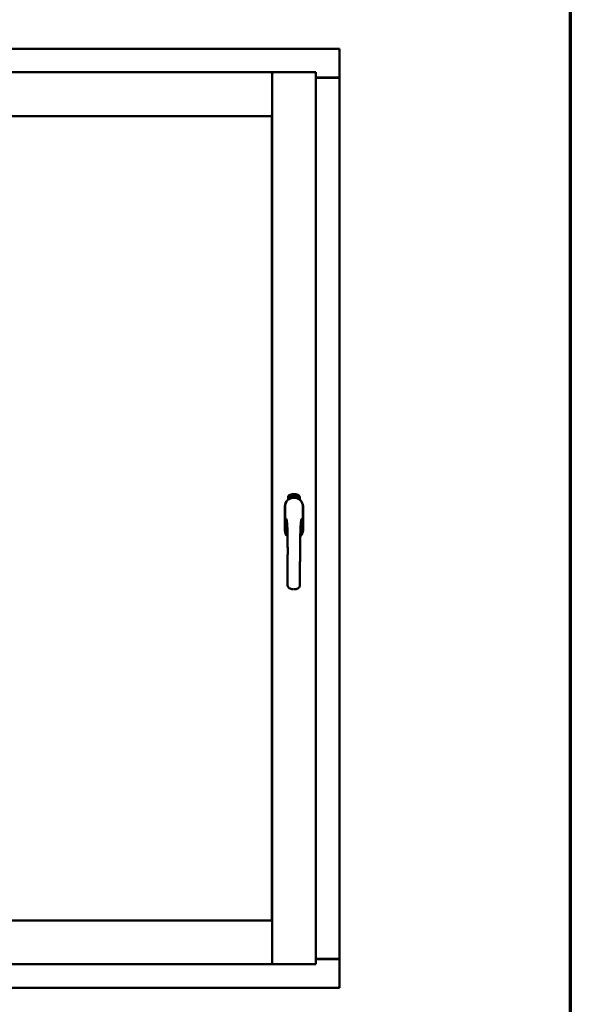
# Model space of a CAD drawing. Units: millimetres. Extents: x 13 to 821, y -287 to 287.
# Drawn here: x 799 to 821, y 198 to 237 of the extents above; entities that cross this region are included whole.
import ezdxf

# ---------------------------------------------------------------- set-up
doc = ezdxf.new("R2010")
doc.units = ezdxf.units.MM
doc.layers.add('Border (ISO)', color=8, linetype='Continuous', lineweight=70)
doc.layers.add('Visible (ISO)', color=7, linetype='Continuous', lineweight=50)

# ---------------------------------------------------------------- blocks, each defined once
blk = doc.blocks.new('Borders LEIAB A4 Border')
at = {"layer": 'Border (ISO)'}
blk.add_line((200, 287), (200, 10), dxfattribs=at)

msp = doc.modelspace()

# ---------------------------------------------------------------- linework, layer by layer
at = {"layer": 'Visible (ISO)'}
for p, q in [((811.477, 236.091), (780.727, 236.091)), ((811.477, 236.091), (811.427, 236.041)), ((811.477, 236.091), (811.477, 234.966)), ((808.827, 235.166), (783.377, 235.166)), ((808.827, 235.166), (808.777, 235.116)), ((808.827, 233.441), (808.827, 235.166)), ((810.552, 235.166), (808.827, 235.166)), ((808.827, 235.166), (808.877, 235.116)), ((808.827, 200.016), (808.827, 235.166)), ((810.502, 235.116), (810.552, 235.166)), ((810.552, 200.016), (810.552, 235.166)), ((810.552, 234.966), (811.46, 234.966)), ((811.427, 234.953), (810.552, 234.953)), ((811.46, 234.966), (811.477, 234.966)), ((811.47, 234.966), (811.477, 234.966)), ((811.477, 200.216), (811.477, 234.966)), ((808.827, 233.441), (783.377, 233.441)), ((783.384, 233.433), (808.819, 233.433)), ((808.777, 233.491), (808.827, 233.441)), ((808.819, 233.433), (808.819, 201.748)), ((809.508, 218.438), (809.51, 218.472)), ((809.537, 218.418), (809.508, 218.438)), ((809.51, 218.472), (809.542, 218.487)), ((809.516, 218.441), (809.518, 218.468)), ((809.538, 218.427), (809.516, 218.441)), ((809.518, 218.468), (809.526, 218.472)), ((809.526, 218.472), (809.533, 218.457)), ((809.532, 218.475), (809.54, 218.479)), ((809.54, 218.46), (809.532, 218.475)), ((809.533, 218.457), (809.54, 218.46)), ((809.546, 218.448), (809.539, 218.445)), ((809.539, 218.445), (809.546, 218.43)), ((809.54, 218.479), (809.562, 218.464)), ((809.542, 218.487), (809.57, 218.468)), ((809.553, 218.434), (809.546, 218.448)), ((809.56, 218.437), (809.553, 218.434)), ((809.562, 218.464), (809.56, 218.437)), ((809.57, 218.468), (809.568, 218.433)), ((809.576, 218.501), (809.579, 218.502)), ((809.592, 218.443), (809.576, 218.501)), ((809.579, 218.502), (809.587, 218.473)), ((809.587, 218.473), (809.593, 218.505)), ((809.592, 218.475), (809.59, 218.464)), ((809.59, 218.464), (809.595, 218.444)), ((809.61, 218.448), (809.592, 218.475)), ((809.595, 218.444), (809.592, 218.443)), ((809.598, 218.507), (809.593, 218.48)), ((809.593, 218.505), (809.598, 218.507)), ((809.593, 218.48), (809.614, 218.45)), ((809.611, 218.492), (809.607, 218.492)), ((809.614, 218.45), (809.61, 218.448)), ((809.633, 218.453), (809.615, 218.45)), ((809.618, 218.458), (809.632, 218.46)), ((809.632, 218.479), (809.643, 218.48)), ((809.633, 218.472), (809.632, 218.479)), ((809.632, 218.46), (809.633, 218.453)), ((809.644, 218.473), (809.633, 218.472)), ((809.643, 218.514), (809.661, 218.516)), ((809.643, 218.507), (809.643, 218.514)), ((809.657, 218.509), (809.643, 218.507)), ((809.643, 218.48), (809.644, 218.473)), ((809.656, 218.456), (809.652, 218.456)), ((809.661, 218.516), (809.662, 218.51)), ((809.686, 218.503), (809.683, 218.502)), ((809.689, 218.457), (809.698, 218.519)), ((809.692, 218.457), (809.689, 218.457)), ((809.701, 218.519), (809.692, 218.457)), ((809.698, 218.519), (809.701, 218.519)), ((809.719, 218.457), (809.7, 218.458)), ((809.707, 218.499), (809.704, 218.5)), ((809.706, 218.465), (809.72, 218.464)), ((809.72, 218.464), (809.719, 218.457)), ((809.741, 218.453), (809.76, 218.512)), ((809.744, 218.453), (809.741, 218.453)), ((809.746, 218.499), (809.742, 218.498)), ((809.763, 218.511), (809.744, 218.453)), ((809.76, 218.512), (809.763, 218.511)), ((809.763, 218.45), (809.773, 218.495)), ((809.766, 218.449), (809.763, 218.45)), ((809.764, 218.488), (809.766, 218.495)), ((809.78, 218.507), (809.766, 218.449)), ((809.777, 218.507), (809.78, 218.507)), ((809.777, 218.461), (809.779, 218.467)), ((809.789, 218.457), (809.777, 218.461)), ((809.779, 218.467), (809.802, 218.5)), ((809.798, 218.489), (809.782, 218.466)), ((809.782, 218.466), (809.791, 218.464)), ((809.785, 218.444), (809.789, 218.457)), ((809.788, 218.443), (809.785, 218.444)), ((809.792, 218.456), (809.788, 218.443)), ((809.791, 218.464), (809.798, 218.489)), ((809.792, 218.441), (809.821, 218.496)), ((809.796, 218.455), (809.792, 218.456)), ((809.795, 218.44), (809.792, 218.441)), ((809.805, 218.5), (809.794, 218.463)), ((809.794, 218.463), (809.798, 218.462)), ((809.823, 218.495), (809.795, 218.44)), ((809.798, 218.462), (809.796, 218.455)), ((809.802, 218.5), (809.805, 218.5)), ((809.81, 218.452), (809.814, 218.452)), ((809.821, 218.496), (809.823, 218.495)), ((809.824, 218.476), (809.821, 218.478)), ((809.821, 218.461), (809.824, 218.467)), ((809.829, 218.443), (809.832, 218.449)), ((809.84, 218.437), (809.829, 218.443)), ((809.832, 218.449), (809.86, 218.478)), ((809.834, 218.424), (809.84, 218.437)), ((809.855, 218.467), (809.835, 218.447)), ((809.835, 218.447), (809.843, 218.443)), ((809.843, 218.443), (809.855, 218.467)), ((809.863, 218.476), (809.846, 218.442)), ((809.846, 218.442), (809.85, 218.44)), ((809.85, 218.44), (809.847, 218.434)), ((809.86, 218.478), (809.863, 218.476)), ((809.332, 218.053), (809.332, 217.128)), ((809.338, 218.053), (809.338, 217.128)), ((809.458, 218.326), (809.458, 218.401)), ((809.568, 218.433), (809.537, 218.418)), ((809.546, 218.43), (809.538, 218.427)), ((809.837, 218.423), (809.834, 218.424)), ((809.843, 218.436), (809.837, 218.423)), ((809.847, 218.434), (809.843, 218.436)), ((809.92, 218.401), (809.92, 218.326)), ((810.04, 217.128), (810.04, 218.053)), ((810.047, 217.128), (810.047, 218.053)), ((783.377, 201.741), (808.827, 201.741)), ((808.819, 201.748), (783.384, 201.748)), ((808.827, 201.741), (808.777, 201.691)), ((808.827, 201.741), (808.827, 200.016)), ((810.552, 200.228), (811.427, 200.228)), ((810.552, 200.216), (811.46, 200.216)), ((811.477, 200.216), (811.46, 200.216)), ((811.477, 200.216), (811.47, 200.216)), ((811.477, 199.091), (811.477, 200.216)), ((783.377, 200.016), (808.827, 200.016)), ((808.777, 200.066), (808.827, 200.016)), ((808.877, 200.066), (808.827, 200.016)), ((810.552, 200.016), (808.827, 200.016)), ((810.552, 200.016), (810.502, 200.066)), ((780.727, 199.091), (811.477, 199.091)), ((811.427, 199.141), (811.477, 199.091))]:
    msp.add_line(p, q, dxfattribs=at)
for centre, radius, start, end in [((811.427, 235.003), 0.05, 270, 311.4096), ((809.583, 218.401), 0.125, 111.2998, 180), ((809.536, 218.449), 0.0375, 133.9358, 313.9358), ((809.583, 218.401), 0.105, 111.2998, 133.9358), ((809.689, 218.128), 0.417, 68.7002, 111.2998), ((809.689, 218.128), 0.397, 68.7002, 111.2998), ((809.689, 218.128), 0.322, 68.7002, 111.2998), ((809.842, 218.449), 0.0375, 226.0642, 46.0642), ((809.795, 218.401), 0.105, 46.0642, 68.7002), ((809.795, 218.401), 0.125, 0, 68.7002), ((809.689, 218.053), 0.357, 0, 180), ((809.689, 218.053), 0.351, 0, 180), ((809.689, 218.091), 0.325, 58.4636, 121.5364), ((809.583, 218.401), 0.03, 111.2998, 133.9358), ((809.795, 218.401), 0.03, 46.0642, 68.7002), ((809.689, 217.128), 0.357, 180, 225.1404), ((809.689, 217.128), 0.351, 180, 224.0807), ((809.689, 217.128), 0.357, 313.7946, 0), ((809.689, 217.128), 0.351, 314.8284, 0), ((811.427, 200.178), 0.05, 48.5904, 90)]:
    msp.add_arc(centre, radius, start, end, dxfattribs=at)
for points, knots in [([(811.47, 234.966), (811.468, 234.966), (811.466, 234.966), (811.46, 234.969), (811.457, 234.97), (811.45, 234.974), (811.446, 234.977), (811.436, 234.984), (811.431, 234.987), (811.427, 234.991)], [0.5344454, 0.5344454, 0.5344454, 0.5344454, 0.5797861, 0.5797861, 0.6251268, 0.6251268, 0.6916556, 0.6916556, 0.7581844, 0.7581844, 0.7581844, 0.7581844]), ([(809.607, 218.492), (809.607, 218.492), (809.607, 218.494), (809.607, 218.495), (809.607, 218.497), (809.607, 218.499), (809.607, 218.501), (809.607, 218.502), (809.607, 218.503), (809.607, 218.505), (809.608, 218.506), (809.608, 218.507), (809.609, 218.508), (809.61, 218.508), (809.61, 218.509), (809.611, 218.51), (809.612, 218.51), (809.613, 218.51), (809.613, 218.51)], [0, 0, 0, 0, 0.094864, 0.184212, 0.26828, 0.347164, 0.421088, 0.489789, 0.55454, 0.614795, 0.671435, 0.723727, 0.772605, 0.819452, 0.864239, 0.908478, 0.953583, 1, 1, 1, 1]), ([(809.614, 218.504), (809.614, 218.504), (809.613, 218.504), (809.613, 218.504), (809.612, 218.504), (809.612, 218.503), (809.612, 218.503), (809.611, 218.502), (809.611, 218.501), (809.611, 218.5), (809.61, 218.498), (809.61, 218.496), (809.61, 218.494), (809.611, 218.492), (809.611, 218.492)], [0, 0, 0, 0, 0.043312, 0.085096, 0.126987, 0.17005, 0.216599, 0.266265, 0.319717, 0.378043, 0.506678, 0.65191, 0.815823, 1, 1, 1, 1]), ([(809.613, 218.51), (809.613, 218.51), (809.614, 218.51), (809.615, 218.51), (809.616, 218.51), (809.617, 218.51), (809.618, 218.509), (809.619, 218.509), (809.619, 218.508), (809.62, 218.507), (809.621, 218.506), (809.622, 218.505), (809.622, 218.503), (809.623, 218.502), (809.624, 218.501), (809.624, 218.499), (809.625, 218.497), (809.625, 218.496), (809.625, 218.496)], [0, 0, 0, 0, 0.048667, 0.095835, 0.142757, 0.190454, 0.240494, 0.294168, 0.350997, 0.41294, 0.478381, 0.545086, 0.614361, 0.685472, 0.759742, 0.836877, 0.916526, 1, 1, 1, 1]), ([(809.621, 218.495), (809.621, 218.496), (809.621, 218.497), (809.62, 218.499), (809.619, 218.501), (809.619, 218.502), (809.618, 218.503), (809.617, 218.503), (809.617, 218.504), (809.616, 218.504), (809.616, 218.504), (809.615, 218.504), (809.615, 218.504), (809.614, 218.504), (809.614, 218.504)], [0, 0, 0, 0, 0.16454, 0.316954, 0.458511, 0.592686, 0.655717, 0.713191, 0.766314, 0.815899, 0.863454, 0.908856, 0.953356, 1, 1, 1, 1]), ([(809.614, 218.455), (809.614, 218.455), (809.614, 218.457), (809.614, 218.459), (809.615, 218.461), (809.615, 218.463), (809.615, 218.465), (809.616, 218.468), (809.617, 218.47), (809.617, 218.472), (809.618, 218.473)], [0, 0, 0, 0, 0.111129, 0.223095, 0.335632, 0.449541, 0.569929, 0.701847, 0.844972, 1, 1, 1, 1]), ([(809.615, 218.45), (809.615, 218.451), (809.614, 218.452), (809.614, 218.454), (809.614, 218.455)], [0, 0, 0, 0, 0.507475, 1, 1, 1, 1]), ([(809.618, 218.473), (809.618, 218.473), (809.618, 218.475), (809.619, 218.477), (809.62, 218.479), (809.62, 218.48), (809.621, 218.482), (809.621, 218.484), (809.621, 218.485), (809.622, 218.487), (809.622, 218.489), (809.622, 218.491), (809.622, 218.493), (809.621, 218.495), (809.621, 218.495)], [0, 0, 0, 0, 0.097206, 0.187999, 0.273388, 0.352405, 0.42595, 0.493316, 0.555334, 0.611256, 0.715334, 0.814205, 0.909009, 1, 1, 1, 1]), ([(809.622, 218.47), (809.621, 218.469), (809.621, 218.468), (809.621, 218.467), (809.62, 218.466), (809.62, 218.465), (809.62, 218.464), (809.619, 218.463), (809.619, 218.462), (809.619, 218.461), (809.619, 218.46), (809.618, 218.458), (809.618, 218.458)], [0, 0, 0, 0, 0.119148, 0.229066, 0.327966, 0.415851, 0.494801, 0.563376, 0.621212, 0.668731, 0.83573, 1, 1, 1, 1]), ([(809.625, 218.496), (809.625, 218.495), (809.626, 218.492), (809.626, 218.489), (809.626, 218.487), (809.625, 218.485), (809.625, 218.483), (809.625, 218.481), (809.625, 218.48), (809.624, 218.479), (809.624, 218.478), (809.624, 218.476), (809.623, 218.475), (809.623, 218.473), (809.622, 218.472), (809.622, 218.47), (809.622, 218.47)], [0, 0, 0, 0, 0.13384, 0.26677, 0.334341, 0.40484, 0.478553, 0.555091, 0.596436, 0.641726, 0.690864, 0.74453, 0.802183, 0.86383, 0.929912, 1, 1, 1, 1]), ([(809.652, 218.456), (809.652, 218.457), (809.652, 218.458), (809.652, 218.46), (809.652, 218.462), (809.652, 218.464), (809.652, 218.466), (809.652, 218.468), (809.652, 218.471), (809.652, 218.474), (809.652, 218.478), (809.653, 218.483), (809.653, 218.488), (809.654, 218.492), (809.654, 218.495), (809.655, 218.497), (809.655, 218.499), (809.655, 218.501), (809.656, 218.503), (809.656, 218.505), (809.657, 218.507), (809.657, 218.508), (809.657, 218.509)], [0, 0, 0, 0, 0.034021, 0.0698, 0.107354, 0.146709, 0.187858, 0.230588, 0.275358, 0.321719, 0.415641, 0.508375, 0.600027, 0.690416, 0.734645, 0.777353, 0.818367, 0.857874, 0.895663, 0.932018, 0.966738, 1, 1, 1, 1]), ([(809.662, 218.51), (809.662, 218.51), (809.661, 218.509), (809.661, 218.507), (809.66, 218.505), (809.66, 218.503), (809.659, 218.501), (809.659, 218.499), (809.658, 218.496), (809.658, 218.493), (809.657, 218.489), (809.656, 218.483), (809.656, 218.478), (809.656, 218.475), (809.656, 218.473)], [0, 0, 0, 0, 0.04499, 0.093285, 0.144437, 0.19856, 0.255982, 0.316413, 0.379811, 0.446615, 0.583492, 0.72103, 0.860033, 1, 1, 1, 1]), ([(809.656, 218.473), (809.656, 218.472), (809.656, 218.469), (809.656, 218.465), (809.656, 218.461), (809.656, 218.458), (809.656, 218.456)], [0, 0, 0, 0, 0.234839, 0.479064, 0.734309, 1, 1, 1, 1]), ([(809.668, 218.485), (809.668, 218.487), (809.668, 218.489), (809.668, 218.493), (809.668, 218.497), (809.668, 218.5), (809.669, 218.503), (809.669, 218.506), (809.67, 218.508), (809.67, 218.51), (809.67, 218.511)], [0, 0, 0, 0, 0.164282, 0.3167, 0.457835, 0.587875, 0.70695, 0.814806, 0.912407, 1, 1, 1, 1]), ([(809.679, 218.457), (809.679, 218.457), (809.678, 218.457), (809.677, 218.457), (809.676, 218.458), (809.675, 218.458), (809.674, 218.459), (809.673, 218.46), (809.672, 218.462), (809.672, 218.463), (809.671, 218.465), (809.67, 218.467), (809.67, 218.47), (809.669, 218.472), (809.669, 218.475), (809.669, 218.478), (809.668, 218.482), (809.668, 218.484), (809.668, 218.485)], [0, 0, 0, 0, 0.032631, 0.065196, 0.098733, 0.134802, 0.173862, 0.216955, 0.264573, 0.317251, 0.375875, 0.441957, 0.515248, 0.596326, 0.684946, 0.781987, 0.886865, 1, 1, 1, 1]), ([(809.67, 218.511), (809.671, 218.511), (809.671, 218.512), (809.672, 218.514), (809.672, 218.515), (809.673, 218.516), (809.674, 218.517), (809.675, 218.517), (809.676, 218.517), (809.677, 218.518), (809.677, 218.518)], [0, 0, 0, 0, 0.165373, 0.314407, 0.449107, 0.572599, 0.684738, 0.791251, 0.894476, 1, 1, 1, 1]), ([(809.674, 218.51), (809.674, 218.509), (809.674, 218.508), (809.673, 218.506), (809.673, 218.504), (809.672, 218.502), (809.672, 218.501), (809.672, 218.499), (809.672, 218.498), (809.672, 218.496), (809.671, 218.494), (809.671, 218.492), (809.671, 218.49), (809.672, 218.489), (809.672, 218.488)], [0, 0, 0, 0, 0.074495, 0.158643, 0.254811, 0.362384, 0.421819, 0.487175, 0.558454, 0.634613, 0.717381, 0.805661, 0.900043, 1, 1, 1, 1]), ([(809.672, 218.488), (809.672, 218.489), (809.672, 218.49), (809.673, 218.492), (809.674, 218.493), (809.674, 218.494), (809.675, 218.495), (809.676, 218.496), (809.677, 218.496), (809.678, 218.496), (809.678, 218.496)], [0, 0, 0, 0, 0.17789, 0.337292, 0.478305, 0.60388, 0.716019, 0.817666, 0.909985, 1, 1, 1, 1]), ([(809.678, 218.49), (809.678, 218.49), (809.677, 218.49), (809.677, 218.49), (809.676, 218.489), (809.676, 218.489), (809.675, 218.488), (809.675, 218.488), (809.674, 218.487), (809.674, 218.486), (809.673, 218.484), (809.673, 218.482), (809.672, 218.48), (809.672, 218.478), (809.672, 218.477)], [0, 0, 0, 0, 0.038202, 0.077164, 0.117129, 0.159311, 0.20569, 0.25609, 0.312709, 0.373825, 0.508185, 0.656561, 0.819935, 1, 1, 1, 1]), ([(809.672, 218.477), (809.672, 218.476), (809.673, 218.475), (809.673, 218.473), (809.673, 218.471), (809.673, 218.47), (809.674, 218.468), (809.674, 218.467), (809.675, 218.466), (809.676, 218.465), (809.676, 218.464), (809.677, 218.463), (809.678, 218.463), (809.678, 218.463), (809.679, 218.463)], [0, 0, 0, 0, 0.11283, 0.223979, 0.332937, 0.440297, 0.541019, 0.63238, 0.71331, 0.785883, 0.850134, 0.904792, 0.953935, 1, 1, 1, 1]), ([(809.677, 218.512), (809.677, 218.512), (809.677, 218.511), (809.676, 218.511), (809.675, 218.51), (809.675, 218.51), (809.674, 218.51)], [0, 0, 0, 0, 0.221879, 0.452217, 0.705934, 1, 1, 1, 1]), ([(809.677, 218.518), (809.678, 218.518), (809.678, 218.518), (809.679, 218.517), (809.68, 218.517), (809.681, 218.517), (809.681, 218.516), (809.682, 218.515), (809.682, 218.515), (809.683, 218.514), (809.684, 218.513), (809.684, 218.512), (809.685, 218.51), (809.685, 218.509), (809.685, 218.508), (809.686, 218.506), (809.686, 218.505), (809.686, 218.504), (809.686, 218.503)], [0, 0, 0, 0, 0.045065, 0.089089, 0.13285, 0.177849, 0.225749, 0.276043, 0.330358, 0.388814, 0.450994, 0.516984, 0.586948, 0.660634, 0.738498, 0.821037, 0.908055, 1, 1, 1, 1]), ([(809.681, 218.509), (809.681, 218.509), (809.681, 218.509), (809.68, 218.51), (809.68, 218.51), (809.679, 218.511), (809.679, 218.511), (809.678, 218.511), (809.678, 218.512), (809.678, 218.512), (809.677, 218.512)], [0, 0, 0, 0, 0.164138, 0.314104, 0.44947, 0.574079, 0.686599, 0.793489, 0.895955, 1, 1, 1, 1]), ([(809.678, 218.496), (809.679, 218.496), (809.679, 218.496), (809.68, 218.496), (809.681, 218.496), (809.682, 218.495), (809.682, 218.494), (809.683, 218.494), (809.684, 218.492), (809.684, 218.491), (809.685, 218.49), (809.686, 218.488), (809.686, 218.487), (809.686, 218.485), (809.687, 218.483), (809.687, 218.481), (809.687, 218.479), (809.687, 218.478), (809.687, 218.477)], [0, 0, 0, 0, 0.03819, 0.07606, 0.116056, 0.158192, 0.204588, 0.255743, 0.311955, 0.373992, 0.440294, 0.509781, 0.582106, 0.65834, 0.737947, 0.821238, 0.908334, 1, 1, 1, 1]), ([(809.684, 218.477), (809.684, 218.477), (809.684, 218.478), (809.684, 218.48), (809.683, 218.481), (809.683, 218.482), (809.683, 218.484), (809.683, 218.485), (809.682, 218.486), (809.682, 218.487), (809.681, 218.487), (809.681, 218.488), (809.68, 218.489), (809.68, 218.489), (809.679, 218.49), (809.679, 218.49), (809.678, 218.49), (809.678, 218.49), (809.678, 218.49)], [0, 0, 0, 0, 0.09666, 0.188129, 0.274544, 0.355938, 0.432763, 0.50491, 0.573078, 0.637075, 0.696504, 0.750709, 0.79908, 0.844415, 0.885359, 0.924417, 0.962082, 1, 1, 1, 1]), ([(809.687, 218.477), (809.687, 218.477), (809.687, 218.475), (809.687, 218.472), (809.687, 218.469), (809.687, 218.467), (809.686, 218.465), (809.685, 218.463), (809.684, 218.461), (809.684, 218.46), (809.683, 218.458), (809.681, 218.458), (809.68, 218.457), (809.679, 218.457), (809.679, 218.457)], [0, 0, 0, 0, 0.114483, 0.225102, 0.3327, 0.436752, 0.5346, 0.622655, 0.701601, 0.773034, 0.836804, 0.893896, 0.947397, 1, 1, 1, 1]), ([(809.679, 218.463), (809.679, 218.463), (809.679, 218.463), (809.68, 218.463), (809.68, 218.463), (809.681, 218.464), (809.681, 218.464), (809.682, 218.465), (809.682, 218.466), (809.682, 218.467), (809.683, 218.468), (809.683, 218.469), (809.683, 218.47), (809.684, 218.471), (809.684, 218.472), (809.684, 218.474), (809.684, 218.475), (809.684, 218.476), (809.684, 218.477)], [0, 0, 0, 0, 0.034858, 0.069333, 0.10606, 0.145942, 0.189627, 0.239021, 0.293128, 0.353709, 0.419065, 0.488329, 0.562014, 0.640226, 0.722546, 0.809869, 0.902305, 1, 1, 1, 1]), ([(809.683, 218.502), (809.682, 218.503), (809.682, 218.504), (809.682, 218.506), (809.681, 218.507), (809.681, 218.508), (809.681, 218.509)], [0, 0, 0, 0, 0.315555, 0.586032, 0.814638, 1, 1, 1, 1]), ([(809.7, 218.458), (809.7, 218.459), (809.701, 218.461), (809.701, 218.462), (809.701, 218.463)], [0, 0, 0, 0, 0.508422, 1, 1, 1, 1]), ([(809.701, 218.463), (809.701, 218.464), (809.702, 218.465), (809.702, 218.467), (809.703, 218.469), (809.704, 218.471), (809.705, 218.473), (809.706, 218.475), (809.708, 218.477), (809.709, 218.479), (809.709, 218.479)], [0, 0, 0, 0, 0.111027, 0.22272, 0.335591, 0.448949, 0.569545, 0.701133, 0.844457, 1, 1, 1, 1]), ([(809.704, 218.5), (809.704, 218.501), (809.704, 218.502), (809.704, 218.504), (809.705, 218.506), (809.705, 218.508), (809.706, 218.509), (809.706, 218.511), (809.707, 218.512), (809.707, 218.513), (809.708, 218.514), (809.709, 218.515), (809.71, 218.516), (809.71, 218.516), (809.711, 218.517), (809.712, 218.517), (809.713, 218.517), (809.714, 218.517), (809.714, 218.517)], [0, 0, 0, 0, 0.095077, 0.184473, 0.268347, 0.347289, 0.421094, 0.490038, 0.554222, 0.614744, 0.670818, 0.723443, 0.772452, 0.819062, 0.864003, 0.908499, 0.953662, 1, 1, 1, 1]), ([(809.712, 218.476), (809.712, 218.475), (809.711, 218.475), (809.71, 218.473), (809.71, 218.472), (809.709, 218.471), (809.709, 218.47), (809.708, 218.47), (809.708, 218.469), (809.707, 218.468), (809.707, 218.467), (809.706, 218.465), (809.706, 218.465)], [0, 0, 0, 0, 0.119535, 0.228892, 0.328347, 0.416326, 0.494928, 0.563358, 0.621137, 0.668758, 0.83626, 1, 1, 1, 1]), ([(809.714, 218.511), (809.714, 218.511), (809.713, 218.511), (809.713, 218.511), (809.712, 218.511), (809.711, 218.51), (809.711, 218.51), (809.71, 218.509), (809.71, 218.509), (809.709, 218.508), (809.709, 218.507), (809.709, 218.506), (809.708, 218.505), (809.708, 218.504), (809.708, 218.503), (809.708, 218.502), (809.708, 218.501), (809.707, 218.5), (809.707, 218.499)], [0, 0, 0, 0, 0.043269, 0.084716, 0.12708, 0.170317, 0.217091, 0.265921, 0.319334, 0.377979, 0.440485, 0.507233, 0.577476, 0.652559, 0.731698, 0.815951, 0.905623, 1, 1, 1, 1]), ([(809.709, 218.479), (809.71, 218.48), (809.71, 218.481), (809.712, 218.483), (809.713, 218.485), (809.714, 218.486), (809.714, 218.488), (809.715, 218.489), (809.716, 218.49), (809.716, 218.492), (809.717, 218.494), (809.718, 218.496), (809.718, 218.498), (809.718, 218.5), (809.718, 218.5)], [0, 0, 0, 0, 0.096981, 0.187919, 0.273119, 0.352334, 0.425866, 0.49329, 0.55533, 0.611144, 0.715257, 0.814539, 0.909, 1, 1, 1, 1]), ([(809.722, 218.5), (809.722, 218.499), (809.722, 218.498), (809.722, 218.496), (809.721, 218.495), (809.721, 218.493), (809.72, 218.491), (809.72, 218.489), (809.719, 218.488), (809.718, 218.486), (809.718, 218.485), (809.717, 218.484), (809.716, 218.483), (809.716, 218.481), (809.715, 218.48), (809.714, 218.479), (809.713, 218.477), (809.712, 218.476), (809.712, 218.476)], [0, 0, 0, 0, 0.067298, 0.133601, 0.200496, 0.266743, 0.334383, 0.404896, 0.478174, 0.554963, 0.596293, 0.641302, 0.690801, 0.744248, 0.801967, 0.864051, 0.929643, 1, 1, 1, 1]), ([(809.714, 218.517), (809.715, 218.517), (809.715, 218.517), (809.716, 218.517), (809.717, 218.516), (809.718, 218.516), (809.719, 218.515), (809.719, 218.514), (809.72, 218.513), (809.72, 218.512), (809.721, 218.511), (809.721, 218.509), (809.722, 218.508), (809.722, 218.506), (809.722, 218.505), (809.722, 218.503), (809.722, 218.502), (809.722, 218.5), (809.722, 218.5)], [0, 0, 0, 0, 0.048722, 0.096134, 0.142644, 0.190527, 0.240652, 0.294003, 0.351095, 0.41294, 0.478218, 0.545108, 0.614302, 0.68565, 0.759879, 0.836675, 0.916848, 1, 1, 1, 1]), ([(809.718, 218.5), (809.719, 218.501), (809.719, 218.502), (809.718, 218.504), (809.718, 218.506), (809.718, 218.507), (809.717, 218.508), (809.717, 218.509), (809.716, 218.51), (809.716, 218.51), (809.715, 218.51), (809.715, 218.511), (809.714, 218.511), (809.714, 218.511), (809.714, 218.511)], [0, 0, 0, 0, 0.164147, 0.316485, 0.457982, 0.592492, 0.654938, 0.713328, 0.766521, 0.815871, 0.863027, 0.908581, 0.953318, 1, 1, 1, 1]), ([(809.732, 218.454), (809.731, 218.454), (809.731, 218.454), (809.73, 218.455), (809.729, 218.456), (809.728, 218.456), (809.727, 218.457), (809.726, 218.459), (809.726, 218.46), (809.725, 218.462), (809.725, 218.464), (809.725, 218.466), (809.724, 218.468), (809.724, 218.471), (809.724, 218.474), (809.725, 218.477), (809.725, 218.48), (809.725, 218.483), (809.725, 218.484)], [0, 0, 0, 0, 0.03299, 0.065876, 0.099661, 0.1356, 0.174867, 0.218046, 0.265769, 0.31826, 0.377062, 0.442721, 0.516039, 0.596842, 0.685335, 0.782021, 0.887003, 1, 1, 1, 1]), ([(809.725, 218.484), (809.726, 218.485), (809.726, 218.488), (809.727, 218.492), (809.727, 218.495), (809.728, 218.499), (809.729, 218.502), (809.73, 218.504), (809.731, 218.506), (809.731, 218.508), (809.732, 218.509)], [0, 0, 0, 0, 0.164255, 0.31662, 0.457751, 0.587802, 0.706512, 0.8146, 0.912228, 1, 1, 1, 1]), ([(809.736, 218.487), (809.736, 218.487), (809.735, 218.487), (809.735, 218.487), (809.734, 218.487), (809.733, 218.486), (809.733, 218.486), (809.732, 218.485), (809.732, 218.485), (809.731, 218.484), (809.731, 218.483), (809.73, 218.482), (809.73, 218.481), (809.729, 218.48), (809.729, 218.479), (809.729, 218.478), (809.729, 218.476), (809.728, 218.476), (809.728, 218.475)], [0, 0, 0, 0, 0.038718, 0.077916, 0.117376, 0.159782, 0.206524, 0.257329, 0.313434, 0.374752, 0.440561, 0.509412, 0.581257, 0.65641, 0.736119, 0.8198, 0.907439, 1, 1, 1, 1]), ([(809.728, 218.475), (809.728, 218.474), (809.728, 218.473), (809.728, 218.471), (809.728, 218.47), (809.728, 218.468), (809.728, 218.466), (809.729, 218.465), (809.729, 218.463), (809.73, 218.462), (809.73, 218.461), (809.731, 218.461), (809.732, 218.46), (809.732, 218.46), (809.732, 218.46)], [0, 0, 0, 0, 0.112474, 0.22301, 0.331979, 0.439691, 0.540789, 0.631405, 0.712496, 0.785271, 0.849548, 0.905024, 0.953998, 1, 1, 1, 1]), ([(809.736, 218.507), (809.735, 218.506), (809.735, 218.506), (809.734, 218.504), (809.733, 218.502), (809.732, 218.5), (809.732, 218.499), (809.731, 218.497), (809.731, 218.496), (809.731, 218.494), (809.73, 218.492), (809.73, 218.491), (809.73, 218.489), (809.729, 218.487), (809.729, 218.486)], [0, 0, 0, 0, 0.074208, 0.159091, 0.25503, 0.362428, 0.421806, 0.486892, 0.557887, 0.634584, 0.717158, 0.805644, 0.899609, 1, 1, 1, 1]), ([(809.729, 218.486), (809.73, 218.487), (809.73, 218.488), (809.731, 218.49), (809.732, 218.491), (809.733, 218.492), (809.734, 218.493), (809.735, 218.493), (809.736, 218.493), (809.737, 218.493), (809.737, 218.493)], [0, 0, 0, 0, 0.176927, 0.335928, 0.476687, 0.602219, 0.71521, 0.817071, 0.910192, 1, 1, 1, 1]), ([(809.732, 218.509), (809.732, 218.509), (809.733, 218.51), (809.734, 218.511), (809.734, 218.512), (809.735, 218.513), (809.737, 218.514), (809.738, 218.514), (809.739, 218.514), (809.739, 218.514), (809.74, 218.514)], [0, 0, 0, 0, 0.164252, 0.313416, 0.448211, 0.571275, 0.684599, 0.791123, 0.894537, 1, 1, 1, 1]), ([(809.743, 218.473), (809.743, 218.472), (809.743, 218.47), (809.742, 218.468), (809.742, 218.465), (809.741, 218.463), (809.74, 218.461), (809.739, 218.459), (809.738, 218.457), (809.737, 218.456), (809.735, 218.455), (809.734, 218.454), (809.733, 218.454), (809.732, 218.454), (809.732, 218.454)], [0, 0, 0, 0, 0.114209, 0.224602, 0.331825, 0.436066, 0.533377, 0.621183, 0.700555, 0.772012, 0.835892, 0.893529, 0.947064, 1, 1, 1, 1]), ([(809.732, 218.46), (809.733, 218.46), (809.733, 218.46), (809.733, 218.46), (809.734, 218.46), (809.735, 218.461), (809.735, 218.461), (809.736, 218.462), (809.736, 218.463), (809.737, 218.463), (809.737, 218.464), (809.738, 218.465), (809.738, 218.466), (809.738, 218.468), (809.739, 218.469), (809.739, 218.47), (809.739, 218.472), (809.74, 218.473), (809.74, 218.473)], [0, 0, 0, 0, 0.034549, 0.069745, 0.106836, 0.147035, 0.19069, 0.240095, 0.294164, 0.354577, 0.419779, 0.489008, 0.56292, 0.640331, 0.72285, 0.810486, 0.902833, 1, 1, 1, 1]), ([(809.739, 218.508), (809.739, 218.508), (809.738, 218.508), (809.737, 218.508), (809.736, 218.508), (809.736, 218.507), (809.736, 218.507)], [0, 0, 0, 0, 0.224368, 0.453653, 0.708009, 1, 1, 1, 1]), ([(809.74, 218.473), (809.74, 218.474), (809.74, 218.475), (809.74, 218.476), (809.74, 218.477), (809.74, 218.479), (809.74, 218.48), (809.74, 218.481), (809.74, 218.482), (809.739, 218.483), (809.739, 218.484), (809.739, 218.485), (809.738, 218.485), (809.738, 218.486), (809.737, 218.486), (809.737, 218.487), (809.736, 218.487), (809.736, 218.487), (809.736, 218.487)], [0, 0, 0, 0, 0.096344, 0.187712, 0.273467, 0.354537, 0.431111, 0.503414, 0.57171, 0.635567, 0.695141, 0.749075, 0.798872, 0.843498, 0.884989, 0.923961, 0.96198, 1, 1, 1, 1]), ([(809.737, 218.493), (809.738, 218.493), (809.738, 218.493), (809.739, 218.493), (809.74, 218.492), (809.74, 218.492), (809.741, 218.491), (809.742, 218.49), (809.742, 218.489), (809.743, 218.487), (809.743, 218.486), (809.743, 218.484), (809.744, 218.483), (809.744, 218.481), (809.744, 218.479), (809.744, 218.477), (809.743, 218.475), (809.743, 218.474), (809.743, 218.473)], [0, 0, 0, 0, 0.038462, 0.076774, 0.116648, 0.159247, 0.205647, 0.256774, 0.313062, 0.375237, 0.441516, 0.510541, 0.583038, 0.658832, 0.738129, 0.821125, 0.908552, 1, 1, 1, 1]), ([(809.742, 218.505), (809.742, 218.505), (809.742, 218.506), (809.741, 218.506), (809.741, 218.507), (809.741, 218.507), (809.74, 218.508), (809.74, 218.508), (809.739, 218.508), (809.739, 218.508), (809.739, 218.508)], [0, 0, 0, 0, 0.163668, 0.311259, 0.448288, 0.571989, 0.686018, 0.791498, 0.896096, 1, 1, 1, 1]), ([(809.74, 218.514), (809.74, 218.514), (809.741, 218.514), (809.741, 218.514), (809.742, 218.514), (809.743, 218.513), (809.743, 218.512), (809.744, 218.512), (809.744, 218.511), (809.745, 218.51), (809.745, 218.509), (809.746, 218.507), (809.746, 218.506), (809.746, 218.505), (809.746, 218.503), (809.746, 218.502), (809.746, 218.5), (809.746, 218.499), (809.746, 218.499)], [0, 0, 0, 0, 0.045258, 0.089816, 0.133885, 0.179293, 0.226791, 0.277117, 0.331697, 0.390076, 0.452959, 0.518424, 0.588228, 0.661891, 0.739739, 0.821918, 0.908622, 1, 1, 1, 1]), ([(809.742, 218.498), (809.742, 218.499), (809.742, 218.5), (809.742, 218.502), (809.742, 218.504), (809.742, 218.504), (809.742, 218.505)], [0, 0, 0, 0, 0.31499, 0.587173, 0.813917, 1, 1, 1, 1]), ([(809.773, 218.495), (809.773, 218.495), (809.772, 218.494), (809.771, 218.493), (809.77, 218.492), (809.769, 218.491), (809.768, 218.49), (809.767, 218.489), (809.765, 218.488), (809.765, 218.488), (809.764, 218.488)], [0, 0, 0, 0, 0.126049, 0.256368, 0.392885, 0.532996, 0.670058, 0.792265, 0.902894, 1, 1, 1, 1]), ([(809.766, 218.495), (809.767, 218.495), (809.768, 218.496), (809.769, 218.497), (809.771, 218.499), (809.773, 218.5), (809.774, 218.502), (809.775, 218.504), (809.776, 218.506), (809.777, 218.507), (809.777, 218.507)], [0, 0, 0, 0, 0.121056, 0.244568, 0.372172, 0.504149, 0.635615, 0.762034, 0.883497, 1, 1, 1, 1]), ([(809.812, 218.433), (809.812, 218.433), (809.811, 218.433), (809.811, 218.434), (809.81, 218.435), (809.809, 218.435), (809.809, 218.436), (809.809, 218.437), (809.808, 218.438), (809.808, 218.44), (809.808, 218.441), (809.808, 218.442), (809.808, 218.444), (809.808, 218.445), (809.809, 218.447), (809.809, 218.449), (809.81, 218.45), (809.81, 218.451), (809.81, 218.452)], [0, 0, 0, 0, 0.044136, 0.088143, 0.132477, 0.177897, 0.22619, 0.278715, 0.334896, 0.395897, 0.461044, 0.528387, 0.598786, 0.672021, 0.748664, 0.828644, 0.912614, 1, 1, 1, 1]), ([(809.814, 218.452), (809.814, 218.451), (809.813, 218.45), (809.813, 218.449), (809.813, 218.447), (809.812, 218.446), (809.812, 218.445), (809.812, 218.444), (809.812, 218.443), (809.812, 218.442), (809.812, 218.441), (809.813, 218.44), (809.814, 218.439), (809.814, 218.439), (809.815, 218.439)], [0, 0, 0, 0, 0.107736, 0.208508, 0.302201, 0.388269, 0.466698, 0.538648, 0.603456, 0.662295, 0.764124, 0.850439, 0.926659, 1, 1, 1, 1]), ([(809.828, 218.447), (809.828, 218.446), (809.827, 218.445), (809.827, 218.443), (809.826, 218.442), (809.825, 218.44), (809.824, 218.439), (809.823, 218.438), (809.822, 218.436), (809.821, 218.435), (809.82, 218.435), (809.818, 218.434), (809.817, 218.433), (809.816, 218.433), (809.815, 218.433), (809.814, 218.433), (809.813, 218.433), (809.813, 218.433), (809.812, 218.433)], [0, 0, 0, 0, 0.083697, 0.163969, 0.241729, 0.31666, 0.389106, 0.459804, 0.528352, 0.595383, 0.659009, 0.717111, 0.770312, 0.819781, 0.866543, 0.911311, 0.955381, 1, 1, 1, 1]), ([(809.815, 218.439), (809.815, 218.439), (809.815, 218.438), (809.816, 218.438), (809.816, 218.438), (809.817, 218.439), (809.818, 218.439), (809.818, 218.439), (809.819, 218.44), (809.82, 218.441), (809.821, 218.442), (809.822, 218.444), (809.824, 218.446), (809.824, 218.447), (809.825, 218.448)], [0, 0, 0, 0, 0.040638, 0.081243, 0.123387, 0.167684, 0.215552, 0.268375, 0.325771, 0.389405, 0.526583, 0.672203, 0.829664, 1, 1, 1, 1]), ([(809.821, 218.478), (809.821, 218.479), (809.822, 218.48), (809.823, 218.481), (809.824, 218.483), (809.825, 218.484), (809.825, 218.485), (809.826, 218.486), (809.827, 218.487), (809.828, 218.488), (809.829, 218.488), (809.83, 218.489), (809.831, 218.489), (809.832, 218.49), (809.833, 218.49), (809.833, 218.49), (809.834, 218.49), (809.835, 218.489), (809.835, 218.489)], [0, 0, 0, 0, 0.093355, 0.182076, 0.265425, 0.344774, 0.419084, 0.489032, 0.555255, 0.617635, 0.676092, 0.729343, 0.779696, 0.826605, 0.870521, 0.91389, 0.956468, 1, 1, 1, 1]), ([(809.824, 218.461), (809.824, 218.461), (809.823, 218.461), (809.823, 218.461), (809.822, 218.461), (809.821, 218.461), (809.821, 218.461)], [0, 0, 0, 0, 0.202121, 0.433631, 0.695714, 1, 1, 1, 1]), ([(809.833, 218.484), (809.832, 218.484), (809.832, 218.484), (809.831, 218.484), (809.83, 218.483), (809.829, 218.483), (809.827, 218.481), (809.826, 218.48), (809.825, 218.478), (809.824, 218.477), (809.824, 218.476)], [0, 0, 0, 0, 0.077738, 0.158037, 0.248216, 0.356152, 0.483353, 0.631759, 0.803861, 1, 1, 1, 1]), ([(809.824, 218.466), (809.825, 218.466), (809.826, 218.466), (809.827, 218.466), (809.828, 218.466), (809.829, 218.467), (809.83, 218.468), (809.83, 218.468), (809.831, 218.469), (809.832, 218.469), (809.832, 218.47), (809.833, 218.471), (809.833, 218.472), (809.833, 218.473), (809.834, 218.473)], [0, 0, 0, 0, 0.086583, 0.175377, 0.273451, 0.383688, 0.444733, 0.508967, 0.577135, 0.651185, 0.728983, 0.81356, 0.903522, 1, 1, 1, 1]), ([(809.824, 218.467), (809.824, 218.467), (809.824, 218.467), (809.824, 218.466), (809.824, 218.466)], [0, 0, 0, 0, 0.569542, 1, 1, 1, 1]), ([(809.825, 218.448), (809.825, 218.449), (809.825, 218.45), (809.826, 218.452), (809.826, 218.454), (809.826, 218.456), (809.826, 218.457), (809.826, 218.458), (809.826, 218.458), (809.826, 218.459), (809.825, 218.46), (809.825, 218.46), (809.824, 218.46), (809.824, 218.461), (809.824, 218.461)], [0, 0, 0, 0, 0.172042, 0.330253, 0.474469, 0.608719, 0.670971, 0.727171, 0.779431, 0.827576, 0.872209, 0.915451, 0.957275, 1, 1, 1, 1]), ([(809.829, 218.462), (809.829, 218.462), (809.83, 218.461), (809.83, 218.46), (809.83, 218.458), (809.83, 218.456), (809.83, 218.454), (809.83, 218.452), (809.829, 218.449), (809.828, 218.448), (809.828, 218.447)], [0, 0, 0, 0, 0.086786, 0.180761, 0.28422, 0.40231, 0.532749, 0.674821, 0.830771, 1, 1, 1, 1]), ([(809.837, 218.472), (809.837, 218.471), (809.836, 218.47), (809.835, 218.469), (809.834, 218.467), (809.833, 218.466), (809.832, 218.465), (809.831, 218.464), (809.83, 218.463), (809.829, 218.462), (809.829, 218.462)], [0, 0, 0, 0, 0.144602, 0.283301, 0.416803, 0.546913, 0.670041, 0.784776, 0.894881, 1, 1, 1, 1]), ([(809.834, 218.473), (809.834, 218.474), (809.834, 218.475), (809.835, 218.477), (809.835, 218.479), (809.835, 218.48), (809.835, 218.481), (809.834, 218.482), (809.834, 218.483), (809.833, 218.484), (809.833, 218.484)], [0, 0, 0, 0, 0.168985, 0.325291, 0.468603, 0.60216, 0.721354, 0.821739, 0.911462, 1, 1, 1, 1]), ([(809.835, 218.489), (809.835, 218.489), (809.836, 218.489), (809.837, 218.488), (809.838, 218.487), (809.838, 218.486), (809.839, 218.484), (809.839, 218.483), (809.839, 218.481), (809.839, 218.479), (809.839, 218.478), (809.838, 218.476), (809.838, 218.474), (809.837, 218.473), (809.837, 218.472)], [0, 0, 0, 0, 0.060048, 0.120918, 0.185641, 0.256592, 0.333344, 0.413954, 0.501188, 0.595406, 0.693565, 0.793672, 0.895647, 1, 1, 1, 1]), ([(809.603, 218.394), (809.607, 218.395), (809.611, 218.396), (809.624, 218.4), (809.634, 218.402), (809.653, 218.405), (809.659, 218.406), (809.673, 218.407), (809.681, 218.407), (809.697, 218.407), (809.705, 218.407), (809.719, 218.406), (809.725, 218.405), (809.744, 218.402), (809.754, 218.4), (809.767, 218.396), (809.771, 218.395), (809.775, 218.394)], [-2.3257588, -2.3257588, -2.3257588, -2.3257588, -2.2306755, -2.2306755, -2.0336177, -2.0336177, -1.9350888, -1.9350888, -1.8365599, -1.8365599, -1.738031, -1.738031, -1.6395021, -1.6395021, -1.4424443, -1.4424443, -1.3473609, -1.3473609, -1.3473609, -1.3473609]), ([(809.378, 217.582), (809.38, 217.58), (809.382, 217.577), (809.387, 217.566), (809.391, 217.558), (809.396, 217.543), (809.397, 217.539), (809.399, 217.531), (809.4, 217.526), (809.403, 217.515), (809.404, 217.509), (809.406, 217.495), (809.408, 217.487), (809.41, 217.471), (809.411, 217.463), (809.413, 217.451), (809.413, 217.447), (809.414, 217.435), (809.415, 217.428), (809.417, 217.405), (809.419, 217.39), (809.421, 217.362), (809.422, 217.349), (809.425, 217.3), (809.427, 217.257), (809.429, 217.204)], [0.300663, 0.300663, 0.300663, 0.300663, 0.597671, 0.597671, 1.195071, 1.195071, 1.366869, 1.366869, 1.561857, 1.561857, 1.783665, 1.783665, 2.007489, 2.007489, 2.204476, 2.204476, 2.291347, 2.291347, 2.453923, 2.453923, 2.73587, 2.73587, 2.947252, 2.947252, 3.515019, 3.515019, 3.515019, 3.515019]), ([(809.947, 217.202), (809.949, 217.256), (809.952, 217.298), (809.955, 217.347), (809.956, 217.36), (809.958, 217.389), (809.96, 217.404), (809.962, 217.426), (809.963, 217.434), (809.964, 217.445), (809.965, 217.449), (809.966, 217.461), (809.968, 217.469), (809.97, 217.485), (809.971, 217.493), (809.974, 217.507), (809.975, 217.514), (809.978, 217.525), (809.979, 217.529), (809.981, 217.538), (809.982, 217.541), (809.987, 217.556), (809.991, 217.564), (809.996, 217.575), (809.998, 217.578), (810, 217.58)], [0, 0, 0, 0, 0.728132, 0.728132, 0.999171, 0.999171, 1.360719, 1.360719, 1.56924, 1.56924, 1.680663, 1.680663, 1.933243, 1.933243, 2.220241, 2.220241, 2.50363, 2.50363, 2.752737, 2.752737, 2.972145, 2.972145, 3.735105, 3.735105, 4.113645, 4.113645, 4.113645, 4.113645]), ([(809.972, 217.496), (809.972, 217.496), (809.972, 217.496), (809.972, 217.495), (809.971, 217.494), (809.971, 217.493)], [3.6160957, 3.6160957, 3.6160957, 3.6160957, 3.6703614, 3.6703614, 3.7644484, 3.7644484, 3.7644484, 3.7644484]), ([(809.429, 217.204), (809.429, 217.203), (809.429, 217.203), (809.429, 217.202), (809.429, 217.202), (809.429, 217.2), (809.429, 217.199), (809.429, 217.196), (809.429, 217.194), (809.429, 217.188), (809.429, 217.185), (809.43, 217.173), (809.43, 217.165), (809.431, 217.141), (809.431, 217.125), (809.433, 217.076), (809.434, 217.043), (809.435, 216.987), (809.435, 216.965), (809.436, 216.936), (809.436, 216.93), (809.437, 216.876), (809.438, 216.827), (809.439, 216.753), (809.439, 216.728), (809.44, 216.679), (809.44, 216.654), (809.44, 216.629)], [-2.417326, -2.417326, -2.417326, -2.417326, -2.410996, -2.410996, -2.404419, -2.404419, -2.391264, -2.391264, -2.364954, -2.364954, -2.312326, -2.312326, -2.207052, -2.207052, -1.996269, -1.996269, -1.574844, -1.574844, -1.291912, -1.291912, -1.216168, -1.216168, -0.608055, -0.608055, -0.303677, -0.303677, -0.000001, -0.000001, -0.000001, -0.000001]), ([(809.932, 216.627), (809.932, 216.652), (809.933, 216.677), (809.934, 216.727), (809.934, 216.751), (809.936, 216.825), (809.937, 216.874), (809.938, 216.928), (809.938, 216.934), (809.939, 216.963), (809.94, 216.986), (809.941, 217.041), (809.942, 217.074), (809.944, 217.123), (809.945, 217.139), (809.945, 217.163), (809.946, 217.171), (809.946, 217.183), (809.946, 217.187), (809.947, 217.193), (809.947, 217.195), (809.947, 217.197), (809.947, 217.198), (809.947, 217.2), (809.947, 217.2), (809.947, 217.201), (809.947, 217.201), (809.947, 217.202)], [-5.146409, -5.146409, -5.146409, -5.146409, -4.499748, -4.499748, -3.851588, -3.851588, -2.556636, -2.556636, -2.395418, -2.395418, -1.793204, -1.793204, -0.896212, -0.896212, -0.447567, -0.447567, -0.223493, -0.223493, -0.111476, -0.111476, -0.055473, -0.055473, -0.027473, -0.027473, -0.013474, -0.013474, -0.000002, -0.000002, -0.000002, -0.000002]), ([(809.44, 216.629), (809.44, 216.628), (809.44, 216.626), (809.44, 216.623), (809.44, 216.622), (809.44, 216.617), (809.44, 216.614), (809.44, 216.605), (809.44, 216.599), (809.441, 216.582), (809.441, 216.57), (809.441, 216.534), (809.441, 216.51), (809.441, 216.439), (809.442, 216.39), (809.442, 216.331), (809.442, 216.318), (809.442, 216.259), (809.442, 216.223), (809.441, 216.159), (809.441, 216.138), (809.441, 216.107), (809.441, 216.096), (809.441, 216.08), (809.441, 216.075), (809.441, 216.067), (809.441, 216.065), (809.441, 216.059), (809.441, 216.059), (809.441, 216.054)], [-3.850237, -3.850237, -3.850237, -3.850237, -3.821575, -3.821575, -3.792906, -3.792906, -3.735561, -3.735561, -3.62085, -3.62085, -3.391354, -3.391354, -2.932882, -2.932882, -2.022931, -2.022931, -1.795683, -1.795683, -0.897682, -0.897682, -0.448484, -0.448484, -0.223333, -0.223333, -0.110633, -0.110633, -0.05426, -0.05426, -0.00001, -0.00001, -0.00001, -0.00001]), ([(809.927, 216.052), (809.927, 216.057), (809.927, 216.058), (809.927, 216.063), (809.927, 216.066), (809.927, 216.074), (809.927, 216.079), (809.927, 216.095), (809.927, 216.105), (809.928, 216.137), (809.928, 216.158), (809.928, 216.221), (809.928, 216.258), (809.928, 216.317), (809.928, 216.329), (809.929, 216.389), (809.929, 216.437), (809.93, 216.509), (809.931, 216.532), (809.931, 216.568), (809.931, 216.58), (809.931, 216.598), (809.932, 216.604), (809.932, 216.613), (809.932, 216.616), (809.932, 216.62), (809.932, 216.621), (809.932, 216.624), (809.932, 216.626), (809.932, 216.627)], [-2.417813, -2.417813, -2.417813, -2.417813, -2.383692, -2.383692, -2.348237, -2.348237, -2.277353, -2.277353, -2.135743, -2.135743, -1.853219, -1.853219, -1.289664, -1.289664, -1.147054, -1.147054, -0.575855, -0.575855, -0.288059, -0.288059, -0.143997, -0.143997, -0.071989, -0.071989, -0.035992, -0.035992, -0.017995, -0.017995, -0.000003, -0.000003, -0.000003, -0.000003]), ([(809.441, 216.054), (809.441, 216.005), (809.441, 215.956), (809.44, 215.858), (809.44, 215.809), (809.44, 215.711), (809.44, 215.662), (809.439, 215.564), (809.439, 215.515), (809.439, 215.466)], [-2.356456, -2.356456, -2.356456, -2.356456, -1.768642, -1.768642, -1.17879, -1.17879, -0.590739, -0.590739, 0, 0, 0, 0]), ([(809.925, 215.465), (809.925, 215.514), (809.926, 215.562), (809.926, 215.66), (809.926, 215.709), (809.926, 215.807), (809.927, 215.856), (809.927, 215.954), (809.927, 216.004), (809.927, 216.052)], [-2.351557, -2.351557, -2.351557, -2.351557, -1.762027, -1.762027, -1.17518, -1.17518, -0.586578, -0.586578, -0.00001, -0.00001, -0.00001, -0.00001]), ([(809.439, 215.466), (809.439, 215.464), (809.439, 215.464), (809.439, 215.461), (809.439, 215.459), (809.439, 215.455), (809.439, 215.452), (809.439, 215.444), (809.439, 215.438), (809.439, 215.421), (809.439, 215.409), (809.439, 215.375), (809.439, 215.353), (809.438, 215.284), (809.438, 215.239), (809.438, 215.149), (809.438, 215.105), (809.438, 215.016), (809.437, 214.972), (809.437, 214.929)], [-2.221589, -2.221589, -2.221589, -2.221589, -2.204874, -2.204874, -2.18753, -2.18753, -2.152839, -2.152839, -2.083442, -2.083442, -1.944587, -1.944587, -1.66653, -1.66653, -1.109904, -1.109904, -0.555055, -0.555055, -0.000001, -0.000001, -0.000001, -0.000001]), ([(809.924, 214.927), (809.924, 214.971), (809.924, 215.015), (809.924, 215.103), (809.924, 215.148), (809.925, 215.238), (809.925, 215.283), (809.925, 215.351), (809.925, 215.374), (809.925, 215.408), (809.925, 215.419), (809.925, 215.436), (809.925, 215.442), (809.925, 215.451), (809.925, 215.453), (809.925, 215.458), (809.925, 215.459), (809.925, 215.462), (809.925, 215.463), (809.925, 215.465)], [-3.854949, -3.854949, -3.854949, -3.854949, -2.891894, -2.891894, -1.929197, -1.929197, -0.963264, -0.963264, -0.480743, -0.480743, -0.239782, -0.239782, -0.119355, -0.119355, -0.059155, -0.059155, -0.029057, -0.029057, -0.000051, -0.000051, -0.000051, -0.000051]), ([(809.437, 214.929), (809.437, 214.928), (809.437, 214.927), (809.437, 214.926), (809.438, 214.926), (809.438, 214.925)], [-0.01694539, -0.01694539, -0.01694539, -0.01694539, -0.00867103, -0.00867103, -0.00000312, -0.00000312, -0.00000312, -0.00000312]), ([(809.923, 214.922), (809.922, 214.921), (809.922, 214.919), (809.92, 214.914), (809.918, 214.909), (809.91, 214.893), (809.902, 214.881), (809.878, 214.855), (809.86, 214.841), (809.819, 214.818), (809.795, 214.809), (809.745, 214.797), (809.718, 214.793), (809.684, 214.792), (809.678, 214.792), (809.65, 214.793), (809.63, 214.795), (809.584, 214.804), (809.559, 214.812), (809.514, 214.833), (809.494, 214.847), (809.462, 214.877), (809.45, 214.894), (809.441, 214.916), (809.439, 214.92), (809.438, 214.924)], [0, 0, 0, 0, 0.024734, 0.024734, 0.098989, 0.098989, 0.323084, 0.323084, 0.6366, 0.6366, 0.960269, 0.960269, 1.283153, 1.283153, 1.364415, 1.364415, 1.609794, 1.609794, 1.938631, 1.938631, 2.264717, 2.264717, 2.588962, 2.588962, 2.655403, 2.655403, 2.655403, 2.655403]), ([(809.923, 214.924), (809.923, 214.924), (809.923, 214.925), (809.924, 214.926), (809.924, 214.927), (809.924, 214.927)], [-0.01694096, -0.01694096, -0.01694096, -0.01694096, -0.00827194, -0.00827194, -0.00000026, -0.00000026, -0.00000026, -0.00000026]), ([(811.427, 200.191), (811.431, 200.194), (811.436, 200.197), (811.446, 200.204), (811.45, 200.207), (811.457, 200.211), (811.46, 200.213), (811.466, 200.215), (811.468, 200.216), (811.47, 200.216)], [0, 0, 0, 0, 0.0665288, 0.0665288, 0.1330576, 0.1330576, 0.1783983, 0.1783983, 0.223739, 0.223739, 0.223739, 0.223739])]:
    msp.add_open_spline(points, degree=3, knots=knots, dxfattribs=at)
for points in [[(809.406, 217.495), (809.406, 217.497), (809.406, 217.498), (809.406, 217.498)], [(809.438, 214.925), (809.438, 214.925), (809.438, 214.924), (809.438, 214.924)], [(809.923, 214.922), (809.923, 214.923), (809.923, 214.923), (809.923, 214.924)]]:
    msp.add_open_spline(points, degree=3, dxfattribs=at)

# ---------------------------------------------------------------- block references
msp.add_blockref('Borders LEIAB A4 Border', (620.573, 0))

doc.saveas('drawing.dxf')
